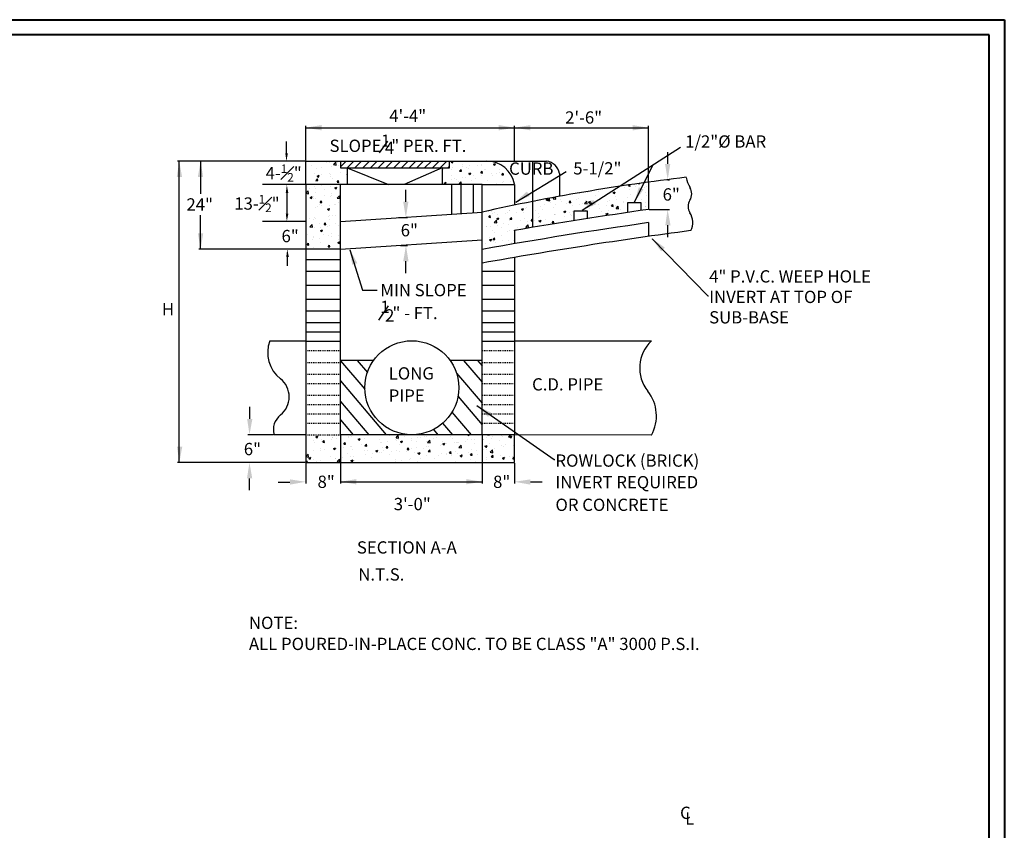
# Model space of a CAD drawing. Units: feet. Extents: x 1 to 426, y 38 to 230.
# Drawn here: x 315 to 426, y 139 to 230 of the extents above; entities that cross this region are included whole.
import ezdxf

# ---------------------------------------------------------------- set-up
doc = ezdxf.new("R2010")
doc.units = ezdxf.units.FT
doc.header["$LTSCALE"] = 0.03
doc.header["$MEASUREMENT"] = 0
doc.linetypes.add('DASHDOT2', pattern=[0.5, 0.25, -0.125, 0, -0.125])
doc.layers.add('DDINSERT', color=250, linetype='Continuous')
doc.layers.add('S-DIMS', color=1, linetype='Continuous')
doc.layers.add('Level 60', color=7, linetype='Continuous', lineweight=0)
doc.styles.add('L70', font='simplex.shx', dxfattribs={"width": 0.9, "height": 1})

msp = doc.modelspace()

# ---------------------------------------------------------------- hatches: boundary and pattern name
at = {"layer": 'S-DIMS'}
h = msp.add_hatch(dxfattribs=at)
h.set_pattern_fill('AR-CONC', color=250, scale=0.33, style=0)
h.set_pattern_definition([(50, (347.549, 180.5897), (2.36696, -0.20708), [0.2475, -2.7225]), (355, (347.549, 180.5897), (-0.45788, 2.48223), [0.198, -2.178]), (100.4514, (347.7463, 180.5724), (1.90908, 2.27515), [0.21034, -2.31377]), (46.184, (347.549, 181.2497), (3.5219, -0.54621), [0.37125, -4.08375]), (96.6356, (347.8426, 181.2042), (3.08439, 3.2146), [0.31551, -3.47065]), (351.184, (347.549, 181.2497), (3.08438, 3.2146), [0.297, -3.267]), (21, (347.879, 181.0847), (1.96979, -1.32864), [0.2475, -2.7225]), (326, (347.879, 181.0847), (0.80294, 2.393), [0.198, -2.178]), (71.4514, (348.0432, 180.974), (2.77273, 1.06435), [0.21034, -2.31377]), (37.5, (347.5491, 180.5897), (0.040128, 1.09855), [0, -2.1516, 0, -2.211, 0, -2.18625]), (7.5, (347.5491, 180.5897), (0.86813, 1.30156), [0, -1.2606, 0, -2.1021, 0, -0.83325]), (327.5, (346.8132, 180.5897), (1.761614, -0.074431), [0, -0.825, 0, -2.574, 0, -3.4155]), (317.5, (346.4832, 180.5897), (1.924514, 0.330346), [0, -1.0725, 0, -1.7094, 0, -2.4255])])
h.paths.add_polyline_path([(351.45, 211.79), (347.55, 211.79), (347.55, 204.51), (351.45, 204.51)])
h.paths.add_polyline_path([(352.21, 213.64), (351.44, 213.64), (351.44, 214.39), (347.55, 214.39), (347.55, 211.79), (351.45, 211.79), (352.21, 211.79)])
h.paths.add_polyline_path([(367.85, 214.39), (363.69, 214.39), (363.69, 213.64), (362.86, 213.64), (362.86, 211.79), (367.33, 211.79), (370.97, 211.79, 0.361818)])
h.paths.add_polyline_path([(373.01, 209.87, 0.006408), (367.33, 208.67), (367.33, 204.5, -0.001813), (370.97, 205.14), (370.97, 206.61, -0.001015), (373.01, 206.96)])
h.paths.add_polyline_path([(373.01, 209.87), (373.01, 206.96, -0.002304), (377.65, 207.72), (377.65, 208.82), (379.1, 208.82), (379.1, 207.95, -0.002271), (383.68, 208.64), (383.68, 209.74), (385.13, 209.74), (385.13, 208.85, -0.000438), (386.01, 208.97), (386.01, 212.04, 0.014542)])
h.paths.add_polyline_path([(370.97, 183.71), (367.33, 183.71), (359.5, 183.71, -0.005394), (359.39, 183.71), (351.45, 183.71), (347.55, 183.71), (347.55, 180.59), (370.97, 180.59)])

# ---------------------------------------------------------------- linework, layer by layer
at = {"layer": 'DDINSERT'}
for p, q in [((345.4, 215.27), (345.4, 216.6)), ((388.15, 214.08), (388.15, 215.41)), ((358.77, 209.84), (358.77, 211.17)), ((345.45, 208.51), (345.45, 210.83)), ((388.18, 205.87), (388.18, 207.2)), ((345.5, 202.65), (345.5, 203.97)), ((358.79, 201.84), (358.79, 203.17)), ((341.28, 185.49), (341.28, 186.82)), ((341.26, 177.49), (341.26, 178.81)), ((344.45, 178.4), (345.77, 178.4)), ((372.75, 178.41), (374.08, 178.41))]:
    msp.add_line(p, q, dxfattribs=at)
at = {"layer": 'Level 60', "color": 250, "linetype": 'Continuous', "lineweight": 40}
for p, q in [((149.12, 230.26), (425.91, 230.26)), ((425.91, 230.26), (425.91, 37.86)), ((424.22, 228.57), (152.36, 228.57)), ((424.22, 39.54), (424.22, 228.57))]:
    msp.add_line(p, q, dxfattribs=at)
at = {"layer": 'S-DIMS', "color": 250}
for p, q in [((347.55, 214.46), (347.55, 218.34)), ((347.63, 218.14), (370.89, 218.14)), ((370.97, 214.46), (370.97, 218.34)), ((370.97, 214.46), (370.97, 218.34)), ((371.05, 218.14), (385.94, 218.14)), ((386.01, 212.11), (386.01, 218.34)), ((355.84, 215.34), (356.76, 216.65)), ((378.54, 208.88), (389.57, 215.98)), ((347.48, 214.39), (333.17, 214.39)), ((333.37, 180.67), (333.37, 214.32)), ((347.48, 214.39), (335.57, 214.39)), ((335.76, 214.32), (335.76, 210.74)), ((347.48, 214.39), (345, 214.39)), ((347.55, 211.79), (347.55, 214.39)), ((347.55, 214.39), (367.85, 214.39)), ((351.44, 214.39), (351.44, 213.64)), ((351.44, 213.75), (352.09, 214.39)), ((352.21, 213.64), (352.96, 214.39)), ((353.07, 213.64), (353.82, 214.39)), ((353.94, 213.64), (354.69, 214.39)), ((354.81, 213.64), (355.56, 214.39)), ((355.68, 213.64), (356.43, 214.39)), ((356.55, 213.64), (357.3, 214.39)), ((357.42, 213.64), (358.17, 214.39)), ((358.28, 213.64), (359.04, 214.39)), ((359.15, 213.64), (359.9, 214.39)), ((360.02, 213.64), (360.77, 214.39)), ((360.89, 213.64), (361.64, 214.39)), ((361.76, 213.64), (362.51, 214.39)), ((362.63, 213.64), (363.38, 214.39)), ((363.69, 213.64), (363.69, 214.39)), ((367.85, 214.39), (374.55, 214.39)), ((373.01, 206.96), (373.01, 214.39)), ((351.44, 213.64), (363.69, 213.64)), ((352.21, 213.64), (352.21, 211.79)), ((352.21, 213.64), (356.85, 211.79)), ((362.86, 213.64), (358.58, 211.79)), ((362.86, 213.64), (362.86, 211.79)), ((363.5, 213.64), (363.69, 213.84)), ((376.02, 213.02), (376.02, 210.44)), ((388.11, 212.3), (388.34, 212.3)), ((347.48, 211.79), (342.69, 211.79)), ((347.48, 211.79), (345, 211.79)), ((351.45, 211.79), (347.55, 211.79)), ((347.55, 211.79), (347.55, 183.71)), ((351.45, 183.71), (351.45, 211.79)), ((367.33, 211.79), (351.45, 211.79)), ((363.9, 211.79), (363.9, 208.45)), ((364.96, 211.79), (364.96, 208.52)), ((366.33, 211.79), (366.33, 208.61)), ((367.33, 183.71), (367.33, 211.79)), ((367.33, 211.79), (370.97, 211.79)), ((370.97, 211.79), (370.97, 209.46)), ((386.01, 212.04), (386.01, 208.97)), ((377.65, 207.72), (377.65, 208.82)), ((377.65, 208.82), (379.1, 208.82)), ((379.1, 208.82), (379.1, 207.95)), ((383.68, 209.74), (385.13, 209.74)), ((383.68, 208.64), (383.68, 209.74)), ((385.13, 209.74), (385.13, 208.87)), ((386.08, 208.97), (388.34, 208.97)), ((335.76, 204.59), (335.76, 208.33)), ((347.48, 207.63), (342.69, 207.63)), ((347.48, 207.63), (343.29, 207.63)), ((351.45, 207.63), (367.33, 208.67)), ((357.96, 208.06), (358.98, 208.06)), ((370.97, 206.61), (370.97, 205.14)), ((386.01, 207.5), (386.01, 205.96)), ((351.45, 204.51), (367.33, 205.55)), ((346.25, 204.51), (335.57, 204.51)), ((347.48, 204.51), (343.29, 204.51)), ((351.45, 204.51), (347.55, 204.51)), ((352.51, 204.46), (353.9, 199.91)), ((358.17, 204.95), (358.98, 204.95)), ((347.55, 203.38), (351.45, 203.38)), ((370.97, 203.59), (370.97, 183.71)), ((347.55, 202.07), (351.45, 202.07)), ((367.33, 202.07), (370.97, 202.07)), ((347.55, 200.49), (351.45, 200.49)), ((353.9, 199.91), (355.55, 199.91)), ((367.33, 200.49), (370.97, 200.49)), ((347.55, 198.92), (351.45, 198.92)), ((367.33, 198.92), (370.97, 198.92)), ((355.74, 196.57), (356.84, 198.15)), ((347.55, 197.6), (351.45, 197.6)), ((367.33, 197.6), (370.97, 197.6)), ((347.55, 196.29), (351.45, 196.29)), ((367.33, 196.29), (370.97, 196.29)), ((347.55, 195.24), (351.45, 195.24)), ((367.33, 195.24), (370.97, 195.24)), ((343.5, 194.25), (347.55, 194.25)), ((347.55, 194.19), (351.45, 194.19)), ((367.33, 194.19), (370.97, 194.19)), ((370.97, 194.25), (386.33, 194.25)), ((355.15, 192.03), (351.45, 192.03)), ((351.45, 192), (354.18, 188.8)), ((353.33, 192.03), (354.47, 190.69)), ((367.33, 192.03), (363.74, 192.03)), ((365.26, 192.03), (367.33, 189.6)), ((366.83, 192.03), (367.33, 191.45)), ((364.45, 190.63), (367.33, 187.25)), ((351.45, 189.74), (356.59, 183.71)), ((364.63, 188.01), (367.33, 184.83)), ((351.45, 187.42), (354.61, 183.71)), ((363.94, 186.23), (366.09, 183.71)), ((351.45, 185.37), (352.87, 183.71)), ((362.91, 185.01), (364.02, 183.71)), ((343.93, 183.71), (341.05, 183.71)), ((347.55, 183.71), (344, 183.71)), ((347.55, 183.71), (347.55, 180.59)), ((367.33, 183.71), (351.45, 183.71)), ((351.45, 183.64), (351.45, 178.24)), ((351.45, 183.64), (351.45, 178.24)), ((358.44, 183.81), (358.52, 183.71)), ((360.35, 183.79), (360.42, 183.71)), ((361.88, 184.3), (362.38, 183.71)), ((370.97, 183.71), (367.33, 183.71)), ((367.33, 183.64), (367.33, 178.24)), ((367.33, 183.64), (367.33, 178.24)), ((386.33, 183.67), (370.97, 183.71)), ((370.97, 180.59), (370.97, 183.71)), ((347.48, 180.59), (333.17, 180.59)), ((347.48, 180.59), (341.05, 180.59)), ((347.55, 180.59), (370.97, 180.59)), ((347.55, 180.52), (347.55, 178.24)), ((370.97, 180.52), (370.97, 178.24)), ((351.53, 178.43), (367.25, 178.43))]:
    msp.add_line(p, q, dxfattribs=at)
at = {"layer": 'S-DIMS', "color": 250, "linetype": 'DASHDOT2', "ltscale": 2}
for p, q in [((347.55, 193.14), (351.45, 193.14)), ((367.33, 193.14), (370.97, 193.14)), ((347.55, 191.82), (351.45, 191.82)), ((367.33, 191.82), (370.97, 191.82)), ((347.55, 190.51), (351.45, 190.51)), ((367.33, 190.51), (370.97, 190.51)), ((347.55, 189.46), (351.45, 189.46)), ((367.33, 189.46), (370.97, 189.46)), ((347.55, 188.14), (351.45, 188.14)), ((367.33, 188.14), (370.97, 188.14)), ((347.55, 187.09), (351.45, 187.09)), ((367.33, 187.09), (370.97, 187.09)), ((347.55, 186.04), (351.45, 186.04)), ((367.33, 186.04), (370.97, 186.04)), ((347.55, 184.99), (351.45, 184.99)), ((367.33, 184.99), (370.97, 184.99))]:
    msp.add_line(p, q, dxfattribs=at)
at = {"layer": 'S-DIMS', "color": 250, "linetype": 'DASHDOT2', "ltscale": 5}
msp.add_line((347.55, 183.71), (351.45, 183.71), dxfattribs=at)
at = {"layer": 'S-DIMS', "color": 250}
for points in [[(371.1, 209.81), (376.76, 213.23)], [(384.44, 209.81), (386.51, 214.01)], [(386.41, 205.69), (392.65, 199.3), (392.72, 199.3)], [(366.73, 186.98), (375.4, 180.94), (375.48, 180.94)]]:
    msp.add_lwpolyline(points, dxfattribs=at)
msp.add_circle((359.45, 188.98), 5.27, dxfattribs=at)
for centre, radius, start, end in [((367.85, 211.22), 3.18, 10.4358, 90), ((374.36, 212.71), 1.69, 10.4528, 83.5092), ((416.78, -12.51), 226.65, 96.7277, 102.6032), ((393.29, 213.05), 3.09, 188.8457, 211.5726), ((389.5, 210.72), 1.35, 328.4274, 31.5726), ((391.8, 209.31), 1.35, 148.4274, 211.5726), ((457.59, -296.16), 510.18, 98.065, 99.775), ((388.88, 207.51), 2.08, 334.1273, 31.5726), ((457.59, -297.64), 510.18, 98.065, 100.1905), ((457.59, -299.18), 510.18, 97.5281, 100.1905), ((347.08, 192.95), 3.8, 160.1206, 231.6195), ((389.2, 191.19), 4.19, 133.2232, 218.4807), ((343.12, 187.95), 2.58, 308.3805, 51.6195), ((382.44, 185.82), 4.45, 331.0545, 38.4807), ((346.03, 184.27), 2.11, 128.3805, 195.47)]:
    msp.add_arc(centre, radius, start, end, dxfattribs=at)
for points in [[(349.32, 218.44), (349.32, 217.85), (347.54, 218.14)], [(369.21, 218.44), (369.21, 217.85), (370.98, 218.14)], [(370.89, 218.16), (370.89, 218.13), (370.97, 218.14)], [(372.75, 218.44), (372.75, 217.85), (370.97, 218.14)], [(384.24, 217.84), (384.24, 218.43), (386.01, 218.14)], [(333.68, 212.63), (333.09, 212.62), (333.36, 214.4)], [(333.35, 214.32), (333.38, 214.32), (333.37, 214.39)], [(336.04, 212.62), (335.45, 212.62), (335.76, 214.39)], [(345.26, 215.28), (345.55, 215.27), (345.38, 214.39)], [(388.44, 214.08), (387.85, 214.08), (388.15, 212.3)], [(345.31, 210.83), (345.6, 210.84), (345.43, 211.71)], [(372.68, 210.49), (372.36, 210.99), (371.03, 209.77)], [(385.44, 211.22), (384.91, 211.47), (384.4, 209.75)], [(358.48, 209.84), (359.07, 209.84), (358.78, 208.07)], [(371.04, 210.66), (370.97, 210.63), (371.03, 210.68)], [(380.12, 209.57), (379.8, 210.06), (378.48, 208.84)], [(378.55, 208.87), (378.48, 208.84), (378.54, 208.89)], [(387.88, 207.19), (388.47, 207.2), (388.14, 208.97)], [(345.31, 208.52), (345.6, 208.51), (345.43, 207.63)], [(358.77, 207.98), (358.8, 207.98), (358.79, 208.06)], [(335.46, 206.28), (336.05, 206.29), (335.76, 204.51)], [(386.4, 205.68), (386.35, 205.74), (386.42, 205.7)], [(387.41, 204.28), (387.82, 204.7), (386.35, 205.74)], [(335.75, 204.59), (335.78, 204.59), (335.76, 204.51)], [(345.36, 203.63), (345.66, 203.64), (345.48, 204.51)], [(353.33, 202.95), (352.77, 202.76), (352.48, 204.53)], [(359.08, 203.17), (358.49, 203.17), (358.79, 204.95)], [(368.34, 186.19), (368, 185.71), (366.73, 186.98)], [(340.98, 185.49), (341.57, 185.48), (341.24, 183.71)], [(333.11, 182.37), (333.7, 182.36), (333.37, 180.59)], [(341.55, 178.82), (340.96, 178.81), (341.24, 180.59)], [(345.78, 178.11), (345.77, 178.7), (347.55, 178.43)], [(353.23, 178.73), (353.23, 178.14), (351.46, 178.44)], [(365.55, 178.14), (365.55, 178.73), (367.33, 178.44)], [(367.41, 178.45), (367.41, 178.42), (367.33, 178.43)], [(372.75, 178.7), (372.74, 178.11), (370.97, 178.43)]]:
    msp.add_solid(points, dxfattribs=at)

# ---------------------------------------------------------------- texts
at = {"layer": 'S-DIMS', "color": 250, "style": 'L70'}
for s, height, p in [('SLOPE ', 1.376, (350.22, 215.43)), ('1', 1.38, (356, 216)), ('4', 1.38, (356.43, 215.2)), ('" PER. FT.', 1.376, (357.15, 215.43)), ('1/2"%%C BAR', 1.3756, (390.11, 215.91)), ('CURB', 1.376, (370.36, 212.87)), ('5-1/2"', 1.376, (377.56, 212.9)), ('4" P.V.C. WEEP HOLE', 1.3756, (392.8, 200.78)), ('MIN SLOPE', 1.376, (355.92, 199.24)), ('INVERT AT TOP OF', 1.3756, (392.8, 198.48)), ('1', 1.38, (355.92, 197.36)), ('2', 1.38, (356.45, 196.4)), ('" - FT.', 1.376, (357.28, 196.67)), ('SUB-BASE', 1.376, (392.8, 196.19)), ('LONG', 1.376, (356.86, 189.9)), ('C.D. PIPE', 1.376, (372.94, 188.67)), ('PIPE', 1.376, (356.86, 187.41)), ('ROWLOCK (BRICK)', 1.3756, (375.56, 180.12)), ('INVERT REQUIRED', 1.3756, (375.56, 177.7)), ('OR CONCRETE', 1.3756, (375.56, 175.16)), ('%%USECTION A-A', 1.3756, (353.29, 170.38)), ('N.T.S.', 1.376, (353.45, 167.35)), ('%%UNOTE:', 1.376, (341.18, 161.92)), ('ALL POURED-IN-PLACE CONC. TO BE CLASS "A" 3000 P.S.I.', 1.3756, (341.18, 159.56)), ('C', 1.38, (389.54, 140.61)), ('L', 1.38, (390.11, 139.96))]:
    msp.add_text(s, height=height, dxfattribs=at).set_placement(p)
at = {"layer": 'S-DIMS', "color": 250, "attachment_point": 5, "style": 'L70'}
for s, insert, char_height in [('\\A1;4\'-4"', (358.99, 219.48), 1.376), ('\\A1;2\'-6"', (378.72, 219.29), 1.376), ('\\A1;4-{\\H0.7x;\\S1#2;}"', (345.08, 213.06), 1.3756), ('\\A1;6"', (388.55, 210.66), 1.376), ('\\A1;24"', (335.66, 209.54), 1.376), ('\\A1;13-{\\H0.7x;\\S1#2;}"', (342.08, 209.64), 1.3756), ('\\A1;6"', (345.8, 205.99), 1.376), ('\\A1;6"', (359.17, 206.65), 1.376), ('\\A1;H', (332.1, 197.79), 1.376), ('\\A1;6"', (341.57, 182.1), 1.376), ('\\A1;8"', (349.84, 178.43), 1.376), ('\\A1;8"', (369.53, 178.43), 1.376), ('\\A1;3\'-0"', (359.5, 175.93), 1.376)]:
    msp.add_mtext(s, dxfattribs=dict(at, insert=insert, char_height=char_height))

doc.saveas('drawing.dxf')
